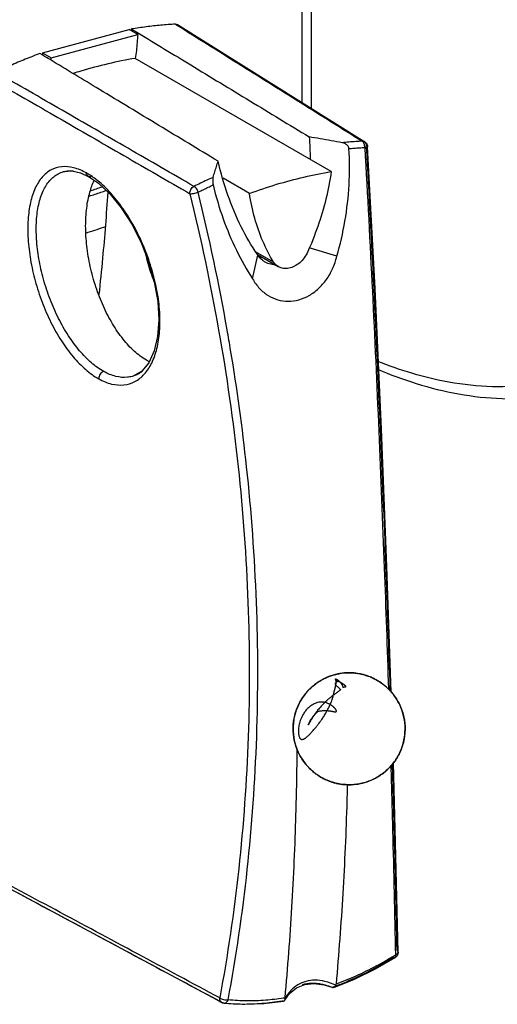
# Model space of a CAD drawing. Extents: x -229 to 2300, y -536 to -148.
# Drawn here: x 339 to 354, y -423 to -391 of the extents above; entities that cross this region are included whole.
import ezdxf

# ---------------------------------------------------------------- set-up
doc = ezdxf.new("R2010")
doc.units = 0
doc.header["$LTSCALE"] = 1.21
doc.header["$MEASUREMENT"] = 0
doc.layers.get('0').update_dxf_attribs({"linetype": 'CONTINUOUS'})

msp = doc.modelspace()

# ---------------------------------------------------------------- linework, layer by layer
for p, q in [((347.951, -393.471), (347.951, -381.034)), ((348.256, -393.622), (348.256, -380.975)), ((343.909, -390.941), (349.986, -394.745)), ((339.522, -391.856), (342.331, -391.103)), ((339.803, -392.019), (342.612, -391.266)), ((342.612, -391.266), (342.331, -391.103)), ((339.522, -391.856), (339.803, -392.019)), ((348.898, -395.709), (342.536, -392.035)), ((348.251, -393.662), (348.256, -393.622)), ((340.207, -395.713), (340.208, -395.712)), ((340.755, -395.752), (341.009, -395.868)), ((341.01, -395.868), (341.009, -395.868)), ((346.241, -396.422), (345.384, -395.927)), ((347.027, -398.655), (346.439, -398.316)), ((349.08, -398.463), (348.181, -398.192)), ((346.346, -399.196), (346.516, -398.429)), ((346.503, -398.407), (347.179, -398.798)), ((342.429, -402.364), (342.428, -402.364)), ((350.98, -417.068), (350.917, -414.898)), ((351.07, -421.058), (350.98, -417.068)), ((345.345, -422.694), (337.32, -418.392)), ((350.339, -421.597), (350.975, -421.232)), ((350.975, -421.232), (350.975, -421.232)), ((347.774, -422.21), (348.038, -422.104)), ((348.668, -422.116), (348.946, -422.206)), ((348.946, -422.206), (348.937, -422.201)), ((346.715, -422.724), (347.353, -422.643)), ((345.387, -422.707), (345.345, -422.694)), ((345.387, -422.707), (345.419, -422.717))]:
    msp.add_line(p, q)
for points in [[(350.85, -412.615), (350.709, -408.539), (350.531, -404.08), (350.321, -399.507), (350.08, -394.903)], [(340.207, -395.713), (340.475, -395.69), (340.755, -395.752)], [(341.01, -395.868), (341.339, -396.092), (341.714, -396.443), (342.08, -396.891), (342.421, -397.42), (342.721, -398.011), (342.968, -398.641), (343.151, -399.288), (343.262, -399.925), (343.299, -400.528), (343.26, -401.071), (343.153, -401.536), (342.979, -401.918), (342.747, -402.194), (342.47, -402.352), (342.428, -402.365)], [(348.981, -422.207), (349.634, -421.942), (350.339, -421.597)], [(347.392, -422.615), (347.547, -422.395), (347.774, -422.21)], [(348.038, -422.104), (348.337, -422.072), (348.668, -422.116)], [(345.419, -422.717), (346.032, -422.75), (346.715, -422.724)]]:
    msp.add_lwpolyline(points)
for points, knots in [([(343.836, -390.924), (343.679, -390.933), (343.363, -390.957), (342.888, -391.01), (342.572, -391.056), (342.414, -391.081)], [0, 0, 0, 0, 0.47338, 0.950693, 1.431993, 1.431993, 1.431993, 1.431993]), ([(343.836, -390.924), (343.855, -390.922), (343.882, -390.926), (343.904, -390.938), (343.909, -390.941)], [0, 0, 0, 0, 0.05797852, 0.07616845, 0.07616845, 0.07616845, 0.07616845]), ([(343.897, -390.961), (344.551, -391.371), (345.881, -392.203), (347.886, -393.458), (349.237, -394.304), (349.912, -394.726)], [0, 0, 0, 0, 2.31663, 4.706043, 7.096638, 7.096638, 7.096638, 7.096638]), ([(342.612, -391.266), (342.608, -391.351), (342.596, -391.522), (342.571, -391.778), (342.549, -391.949), (342.536, -392.035)], [0, 0, 0, 0, 0.2556378, 0.5131797, 0.7725411, 0.7725411, 0.7725411, 0.7725411]), ([(342.641, -391.219), (343.206, -391.562), (344.412, -392.295), (346.259, -393.417), (347.54, -394.196), (348.181, -394.585)], [0, 0, 0, 0, 1.984198, 4.233586, 6.482694, 6.482694, 6.482694, 6.482694]), ([(339.439, -391.879), (339.279, -391.938), (338.96, -392.063), (338.486, -392.265), (338.172, -392.409), (338.015, -392.484)], [0, 0, 0, 0, 0.511599, 1.027458, 1.547564, 1.547564, 1.547564, 1.547564]), ([(345.227, -395.377), (344.584, -394.989), (343.297, -394.211), (341.478, -393.111), (340.301, -392.4), (339.768, -392.077)], [0, 0, 0, 0, 2.254636, 4.509027, 6.379055, 6.379055, 6.379055, 6.379055]), ([(342.536, -392.035), (342.239, -392.085), (341.644, -392.206), (340.974, -392.385), (340.6, -392.501), (340.519, -392.527)], [0, 0, 0, 0, 0.903279, 1.821498, 2.078202, 2.078202, 2.078202, 2.078202]), ([(344.442, -396.193), (343.728, -395.78), (342.299, -394.956), (340.157, -393.72), (338.73, -392.896), (338.016, -392.484)], [0, 0, 0, 0, 2.474497, 4.94776, 7.419785, 7.419785, 7.419785, 7.419785]), ([(337.88, -392.72), (338.594, -393.132), (340.023, -393.956), (342.165, -395.193), (343.593, -396.017), (344.308, -396.429)], [0, 0, 0, 0, 2.47385, 4.947524, 7.421027, 7.421027, 7.421027, 7.421027]), ([(349.256, -394.775), (349.137, -394.752), (348.898, -394.708), (348.54, -394.645), (348.3, -394.605), (348.181, -394.585)], [0, 0, 0, 0, 0.364348, 0.728435, 1.092259, 1.092259, 1.092259, 1.092259]), ([(349.912, -394.727), (349.839, -394.73), (349.693, -394.738), (349.475, -394.755), (349.329, -394.768), (349.256, -394.775)], [0, 0, 0, 0, 0.2188603, 0.4379014, 0.6571407, 0.6571407, 0.6571407, 0.6571407]), ([(349.475, -394.965), (349.474, -394.955), (349.47, -394.934), (349.457, -394.902), (349.436, -394.87), (349.405, -394.84), (349.365, -394.812), (349.314, -394.789), (349.277, -394.779), (349.256, -394.775)], [0, 0, 0, 0, 0.0310618, 0.0645105, 0.1019048, 0.1444776, 0.1930815, 0.248168, 0.3100281, 0.3100281, 0.3100281, 0.3100281]), ([(349.986, -394.745), (349.981, -394.741), (349.958, -394.729), (349.932, -394.725), (349.912, -394.726)], [0, 0, 0, 0, 0.01844669, 0.07709986, 0.07709986, 0.07709986, 0.07709986]), ([(349.989, -394.93), (349.99, -394.909), (349.986, -394.867), (349.976, -394.827), (349.969, -394.808)], [0, 0, 0, 0, 0.0639814, 0.1247461, 0.1247461, 0.1247461, 0.1247461]), ([(349.986, -394.745), (350.007, -394.757), (350.04, -394.788), (350.068, -394.839), (350.076, -394.872), (350.078, -394.885)], [0, 0, 0, 0, 0.0711109, 0.1339421, 0.1718625, 0.1718625, 0.1718625, 0.1718625]), ([(350.047, -394.891), (350.049, -394.869), (350.047, -394.825), (350.023, -394.774), (349.997, -394.752), (349.987, -394.745)], [0, 0, 0, 0, 0.0664756, 0.1268303, 0.1655429, 0.1655429, 0.1655429, 0.1655429]), ([(349.08, -398.463), (349.19, -398.087), (349.367, -397.32), (349.5, -396.147), (349.498, -395.358), (349.475, -394.965)], [0, 0, 0, 0, 1.175287, 2.355033, 3.535113, 3.535113, 3.535113, 3.535113]), ([(349.475, -394.965), (349.532, -394.96), (349.646, -394.951), (349.818, -394.939), (349.932, -394.933), (349.989, -394.93)], [0, 0, 0, 0, 0.172106, 0.3440526, 0.5158467, 0.5158467, 0.5158467, 0.5158467]), ([(350.077, -394.903), (350.077, -394.905), (350.075, -394.919), (350.032, -394.919), (350.008, -394.928), (349.989, -394.93)], [0, 0, 0, 0, 0.00536297, 0.03786602, 0.09545413, 0.09545413, 0.09545413, 0.09545413]), ([(349.989, -394.93), (350.076, -396.483), (350.237, -399.554), (350.446, -404.105), (350.619, -408.414), (350.716, -411.204), (350.758, -412.515)], [0, 0, 0, 0, 4.665681, 9.225221, 13.667331, 17.601623, 17.601623, 17.601623, 17.601623]), ([(350.047, -394.891), (350.057, -394.892), (350.075, -394.889), (350.077, -394.902), (350.077, -394.903)], [0, 0, 0, 0, 0.0303115, 0.03531674, 0.03531674, 0.03531674, 0.03531674]), ([(350.816, -412.513), (350.773, -411.177), (350.675, -408.359), (350.501, -404.025), (350.292, -399.491), (350.133, -396.44), (350.047, -394.905)], [0, 0, 0, 0, 4.009934, 8.459908, 13.011682, 17.625001, 17.625001, 17.625001, 17.625001]), ([(345.062, -395.899), (345.08, -395.84), (345.116, -395.722), (345.171, -395.548), (345.208, -395.434), (345.227, -395.377)], [0, 0, 0, 0, 0.1864387, 0.3689809, 0.5476618, 0.5476618, 0.5476618, 0.5476618]), ([(346.502, -398.408), (346.306, -398.119), (345.944, -397.496), (345.517, -396.477), (345.311, -395.751), (345.227, -395.377)], [0, 0, 0, 0, 1.045723, 2.156378, 3.305073, 3.305073, 3.305073, 3.305073]), ([(340.944, -395.756), (340.814, -395.684), (340.556, -395.572), (340.152, -395.528), (339.785, -395.637), (339.484, -395.89), (339.26, -396.262), (339.111, -396.735), (339.038, -397.293), (339.042, -397.916), (339.122, -398.584), (339.275, -399.271), (339.498, -399.954), (339.781, -400.604), (340.116, -401.199), (340.492, -401.717), (340.898, -402.138), (341.197, -402.357), (341.348, -402.441)], [0, 0, 0, 0, 0.446705, 0.834487, 1.192959, 1.56392, 1.987245, 2.478779, 3.041415, 3.667667, 4.344638, 5.054386, 5.777943, 6.495139, 7.179598, 7.822827, 8.409002, 8.926853, 8.926853, 8.926853, 8.926853]), ([(339.329, -397.905), (339.316, -397.707), (339.312, -397.329), (339.38, -396.799), (339.52, -396.351), (339.731, -396), (339.978, -395.795), (340.147, -395.729), (340.207, -395.713)], [0, 0, 0, 0, 0.596864, 1.131399, 1.596168, 1.99431, 2.345151, 2.533766, 2.533766, 2.533766, 2.533766]), ([(340.208, -395.713), (340.257, -395.7), (340.333, -395.686), (340.411, -395.682), (340.438, -395.682)], [0, 0, 0, 0, 0.1500405, 0.2317532, 0.2317532, 0.2317532, 0.2317532]), ([(341.009, -395.868), (341.006, -395.866), (340.986, -395.854), (340.956, -395.818), (340.946, -395.777), (340.944, -395.756)], [0, 0, 0, 0, 0.0130548, 0.0700791, 0.1341377, 0.1341377, 0.1341377, 0.1341377]), ([(346.241, -396.422), (346.533, -396.314), (347.119, -396.118), (348.006, -395.88), (348.602, -395.759), (348.898, -395.709)], [0, 0, 0, 0, 0.933389, 1.851608, 2.754887, 2.754887, 2.754887, 2.754887]), ([(348.898, -395.709), (348.855, -396.01), (348.738, -396.612), (348.474, -397.501), (348.242, -398.08), (348.112, -398.365)], [0, 0, 0, 0, 0.911072, 1.838622, 2.777839, 2.777839, 2.777839, 2.777839]), ([(340.923, -397.478), (340.923, -397.284), (340.944, -396.912), (341.038, -396.414), (341.142, -396.12), (341.198, -395.998)], [0, 0, 0, 0, 0.582346, 1.113179, 1.515419, 1.515419, 1.515419, 1.515419]), ([(341.107, -395.878), (341.088, -395.883), (341.054, -395.886), (341.021, -395.875), (341.01, -395.868)], [0, 0, 0, 0, 0.05847787, 0.09947805, 0.09947805, 0.09947805, 0.09947805]), ([(341.348, -402.441), (341.48, -402.514), (341.744, -402.626), (342.158, -402.665), (342.537, -402.551), (342.854, -402.294), (343.095, -401.917), (343.258, -401.44), (343.34, -400.88), (343.339, -400.256), (343.255, -399.59), (343.092, -398.905), (342.855, -398.226), (342.555, -397.579), (342.202, -396.989), (341.812, -396.475), (341.424, -396.085), (341.159, -395.887), (341.046, -395.816)], [0, 0, 0, 0, 0.451322, 0.849067, 1.222571, 1.610094, 2.047038, 2.546695, 3.112168, 3.737293, 4.413283, 5.122024, 5.846266, 6.566393, 7.256413, 7.906622, 8.497674, 8.897942, 8.897942, 8.897942, 8.897942]), ([(345.062, -395.899), (344.993, -395.93), (344.854, -395.993), (344.648, -396.091), (344.511, -396.158), (344.443, -396.193)], [0, 0, 0, 0, 0.2278262, 0.4562702, 0.6853351, 0.6853351, 0.6853351, 0.6853351]), ([(345.062, -395.899), (345.059, -395.911), (345.053, -395.934), (345.049, -395.971), (345.048, -396.009), (345.049, -396.047), (345.052, -396.083), (345.057, -396.116), (345.062, -396.137), (345.064, -396.147)], [0, 0, 0, 0, 0.0352966, 0.073028, 0.1115567, 0.1492564, 0.1852407, 0.2190955, 0.2504695, 0.2504695, 0.2504695, 0.2504695]), ([(341.039, -396.508), (341.164, -396.467), (341.347, -396.407), (341.53, -396.346), (341.587, -396.327)], [0, 0, 0, 0, 0.3970534, 0.578026, 0.578026, 0.578026, 0.578026]), ([(341.362, -399.708), (341.405, -399.314), (341.518, -398.206), (341.605, -397.096), (341.651, -396.382)], [0, 0, 0, 0, 1.191245, 3.339321, 3.339321, 3.339321, 3.339321]), ([(344.308, -396.429), (344.306, -396.406), (344.31, -396.358), (344.337, -396.29), (344.382, -396.232), (344.421, -396.203), (344.442, -396.193)], [0, 0, 0, 0, 0.0693924, 0.14307, 0.2168905, 0.2866072, 0.2866072, 0.2866072, 0.2866072]), ([(344.308, -396.429), (344.325, -396.432), (344.367, -396.431), (344.434, -396.423), (344.507, -396.406), (344.556, -396.39), (344.579, -396.381)], [0, 0, 0, 0, 0.0536621, 0.1246232, 0.2036004, 0.2777078, 0.2777078, 0.2777078, 0.2777078]), ([(344.308, -396.429), (344.667, -397.897), (345.288, -400.838), (345.923, -405.273), (346.246, -409.684), (346.254, -414.047), (345.948, -418.337), (345.535, -421.155), (345.277, -422.543)], [0, 0, 0, 0, 4.532907, 9.011423, 13.431379, 17.790563, 22.088194, 26.323778, 26.323778, 26.323778, 26.323778]), ([(344.579, -396.381), (344.572, -396.36), (344.556, -396.321), (344.524, -396.267), (344.486, -396.223), (344.457, -396.2), (344.443, -396.193)], [0, 0, 0, 0, 0.0639288, 0.1282365, 0.1867051, 0.2367053, 0.2367053, 0.2367053, 0.2367053]), ([(344.579, -396.381), (344.632, -396.354), (344.74, -396.3), (344.901, -396.223), (345.01, -396.172), (345.064, -396.147)], [0, 0, 0, 0, 0.1798149, 0.359278, 0.5383945, 0.5383945, 0.5383945, 0.5383945]), ([(345.632, -401.512), (345.596, -401.292), (345.301, -399.571), (344.94, -397.861), (344.579, -396.381)], [0, 0, 0, 0, 0.668421, 5.238909, 5.238909, 5.238909, 5.238909]), ([(345.064, -396.147), (345.153, -396.517), (345.366, -397.238), (345.793, -398.261), (346.151, -398.896), (346.346, -399.196)], [0, 0, 0, 0, 1.140913, 2.249134, 3.320963, 3.320963, 3.320963, 3.320963]), ([(347.027, -398.655), (346.895, -398.436), (346.658, -397.97), (346.396, -397.219), (346.283, -396.692), (346.241, -396.422)], [0, 0, 0, 0, 0.768246, 1.561411, 2.381341, 2.381341, 2.381341, 2.381341]), ([(342.894, -401.834), (342.756, -401.754), (342.482, -401.546), (342.116, -401.146), (341.78, -400.652), (341.486, -400.082), (341.244, -399.458), (341.063, -398.802), (340.951, -398.139), (340.923, -397.695), (340.923, -397.478)], [0, 0, 0, 0, 0.478867, 1.021318, 1.621102, 2.266078, 2.94034, 3.625843, 4.303767, 4.955739, 4.955739, 4.955739, 4.955739]), ([(341.511, -402.204), (341.37, -402.126), (341.088, -401.921), (340.705, -401.525), (340.348, -401.037), (340.029, -400.475), (339.758, -399.859), (339.544, -399.211), (339.396, -398.557), (339.342, -398.12), (339.329, -397.905)], [0, 0, 0, 0, 0.486291, 1.037254, 1.645076, 2.29575, 2.973789, 3.661364, 4.337468, 4.981605, 4.981605, 4.981605, 4.981605]), ([(342.866, -398.388), (342.912, -398.588), (342.997, -398.889), (343.102, -399.183), (343.14, -399.283)], [0, 0, 0, 0, 0.6170539, 0.9366721, 0.9366721, 0.9366721, 0.9366721]), ([(346.346, -399.196), (346.409, -399.309), (346.555, -399.513), (346.837, -399.746), (347.156, -399.889), (347.501, -399.938), (347.854, -399.888), (348.193, -399.745), (348.497, -399.518), (348.756, -399.223), (348.959, -398.867), (349.048, -398.601), (349.08, -398.463)], [0, 0, 0, 0, 0.388324, 0.744496, 1.084635, 1.423973, 1.776181, 2.140846, 2.515421, 2.90489, 3.311094, 3.738131, 3.738131, 3.738131, 3.738131]), ([(346.754, -398.651), (346.722, -398.633), (346.632, -398.571), (346.557, -398.488), (346.516, -398.429)], [0, 0, 0, 0, 0.1094809, 0.3279982, 0.3279982, 0.3279982, 0.3279982]), ([(346.661, -398.503), (346.65, -398.503), (346.621, -398.503), (346.591, -398.5), (346.573, -398.498)], [0, 0, 0, 0, 0.03388117, 0.08840202, 0.08840202, 0.08840202, 0.08840202]), ([(347.066, -398.737), (347.054, -398.737), (346.977, -398.734), (346.869, -398.71), (346.781, -398.667), (346.754, -398.651)], [0, 0, 0, 0, 0.0347151, 0.2315572, 0.3262708, 0.3262708, 0.3262708, 0.3262708]), ([(347.179, -398.798), (347.169, -398.792), (347.11, -398.754), (347.06, -398.703), (347.027, -398.655)], [0, 0, 0, 0, 0.0366341, 0.2092243, 0.2092243, 0.2092243, 0.2092243]), ([(348.112, -398.365), (348.079, -398.431), (347.998, -398.556), (347.844, -398.708), (347.669, -398.814), (347.484, -398.866), (347.315, -398.858), (347.218, -398.82), (347.179, -398.798)], [0, 0, 0, 0, 0.223741, 0.440099, 0.643865, 0.832609, 1.008175, 1.141124, 1.141124, 1.141124, 1.141124]), ([(345.551, -422.607), (345.811, -421.205), (346.226, -418.367), (346.531, -414.052), (346.521, -409.68), (346.214, -405.487), (345.841, -402.768), (345.632, -401.512)], [0, 0, 0, 0, 4.276478, 8.595207, 12.966966, 17.379098, 21.197366, 21.197366, 21.197366, 21.197366]), ([(356.941, -402.294), (356.097, -402.569), (354.249, -402.845), (352.022, -402.466), (350.759, -402.015), (350.392, -401.864)], [0, 0, 0, 0, 2.663455, 5.492318, 6.682128, 6.682128, 6.682128, 6.682128]), ([(350.404, -402.127), (350.814, -402.304), (352.118, -402.79), (354.377, -403.214), (356.222, -403.017), (357.073, -402.788)], [0, 0, 0, 0, 1.34135, 4.168114, 6.812063, 6.812063, 6.812063, 6.812063]), ([(341.511, -402.204), (341.489, -402.211), (341.444, -402.234), (341.392, -402.29), (341.356, -402.361), (341.347, -402.414), (341.348, -402.441)], [0, 0, 0, 0, 0.0706438, 0.146483, 0.2270472, 0.3056503, 0.3056503, 0.3056503, 0.3056503]), ([(342.428, -402.364), (342.379, -402.377), (342.205, -402.409), (341.882, -402.378), (341.635, -402.273), (341.511, -402.204)], [0, 0, 0, 0, 0.1536473, 0.527911, 0.9511906, 0.9511906, 0.9511906, 0.9511906]), ([(342.732, -402.22), (342.695, -402.247), (342.618, -402.295), (342.534, -402.33), (342.492, -402.345)], [0, 0, 0, 0, 0.1374248, 0.2719943, 0.2719943, 0.2719943, 0.2719943]), ([(349.416, -411.986), (349.386, -411.988), (349.26, -411.995), (349.03, -412.033), (348.727, -412.137), (348.418, -412.312), (348.129, -412.565), (347.888, -412.892), (347.722, -413.276), (347.649, -413.686), (347.669, -414.074), (347.755, -414.411), (347.881, -414.686), (348.008, -414.878), (348.09, -414.978), (348.118, -415.008)], [0, 0, 0, 0, 0.091544, 0.378817, 0.694242, 1.049992, 1.437573, 1.836917, 2.259068, 2.680259, 3.075736, 3.416166, 3.716373, 3.980517, 4.103756, 4.103756, 4.103756, 4.103756]), ([(348.118, -415.008), (348.109, -414.998), (348.013, -414.888), (347.856, -414.655), (347.709, -414.279), (347.647, -413.876), (347.677, -413.466), (347.799, -413.067), (348.011, -412.704), (348.302, -412.397), (348.653, -412.166), (349.033, -412.026), (349.294, -411.991), (349.416, -411.986)], [0, 0, 0, 0, 0.039916, 0.437842, 0.836489, 1.239964, 1.650771, 2.060518, 2.482895, 2.898809, 3.318849, 3.73327, 4.101829, 4.101829, 4.101829, 4.101829]), ([(349.846, -412.023), (349.834, -412.02), (349.747, -412.003), (349.631, -411.989), (349.527, -411.986), (349.499, -411.986)], [0, 0, 0, 0, 0.038047, 0.2644894, 0.3502256, 0.3502256, 0.3502256, 0.3502256]), ([(349.846, -412.023), (349.851, -412.024), (349.864, -412.027), (349.877, -412.029), (349.885, -412.031)], [0, 0, 0, 0, 0.01519685, 0.03918691, 0.03918691, 0.03918691, 0.03918691]), ([(350.225, -412.145), (350.205, -412.136), (350.131, -412.105), (350.017, -412.065), (349.923, -412.04), (349.885, -412.031)], [0, 0, 0, 0, 0.0661576, 0.2417445, 0.3592217, 0.3592217, 0.3592217, 0.3592217]), ([(349.007, -412.551), (349.01, -412.541), (349.014, -412.523), (349.021, -412.496), (349.027, -412.472), (349.033, -412.45), (349.037, -412.43), (349.042, -412.412), (349.044, -412.398), (349.046, -412.39), (349.047, -412.388)], [0, 0, 0, 0, 0.0299683, 0.0571838, 0.0819533, 0.10454, 0.1251234, 0.1438639, 0.1609401, 0.1678783, 0.1678783, 0.1678783, 0.1678783]), ([(349.059, -412.301), (349.059, -412.301), (349.055, -412.304), (349.048, -412.311), (349.039, -412.321), (349.03, -412.333), (349.026, -412.346), (349.027, -412.359), (349.033, -412.371), (349.039, -412.38), (349.044, -412.386), (349.046, -412.388)], [0, 0, 0, 0, 0.0007948, 0.0140454, 0.0286457, 0.0429733, 0.0565687, 0.0690376, 0.0810412, 0.0958385, 0.1039188, 0.1039188, 0.1039188, 0.1039188]), ([(349.059, -412.301), (349.059, -412.297), (349.059, -412.289), (349.059, -412.278), (349.059, -412.267), (349.058, -412.258), (349.057, -412.25), (349.055, -412.243), (349.054, -412.237), (349.052, -412.231), (349.05, -412.225), (349.048, -412.219), (349.046, -412.213), (349.044, -412.207), (349.042, -412.203), (349.04, -412.2), (349.038, -412.196), (349.037, -412.192), (349.035, -412.188), (349.033, -412.185), (349.032, -412.181), (349.035, -412.178), (349.039, -412.179), (349.043, -412.18), (349.046, -412.181), (349.049, -412.182), (349.052, -412.183), (349.056, -412.185), (349.06, -412.187), (349.064, -412.189), (349.069, -412.192), (349.074, -412.195), (349.079, -412.197), (349.084, -412.2), (349.089, -412.204), (349.095, -412.208), (349.101, -412.212), (349.109, -412.218), (349.117, -412.224), (349.126, -412.231), (349.136, -412.239), (349.145, -412.247), (349.154, -412.255), (349.161, -412.262), (349.164, -412.265)], [0, 0, 0, 0, 0.0119422, 0.023636, 0.0339553, 0.043073, 0.0511082, 0.0581729, 0.0643728, 0.0698266, 0.0766243, 0.0840495, 0.0904157, 0.0958521, 0.1004408, 0.1043319, 0.1080774, 0.1127601, 0.116428, 0.1206107, 0.1240272, 0.1273033, 0.1327297, 0.1355368, 0.1391151, 0.1423546, 0.1455491, 0.1492845, 0.1536348, 0.1586976, 0.1645896, 0.1707985, 0.1756329, 0.1810853, 0.1872668, 0.194301, 0.2023263, 0.2115006, 0.221999, 0.2340291, 0.2467017, 0.2577818, 0.2703522, 0.2847057, 0.2847057, 0.2847057, 0.2847057]), ([(349.046, -412.388), (349.049, -412.391), (349.055, -412.397), (349.067, -412.408), (349.082, -412.42), (349.101, -412.434), (349.122, -412.451), (349.145, -412.469), (349.169, -412.491), (349.191, -412.514), (349.201, -412.532), (349.205, -412.541)], [0, 0, 0, 0, 0.0103009, 0.0273222, 0.0472184, 0.0702477, 0.0972109, 0.12757, 0.15972, 0.1919996, 0.2223431, 0.2223431, 0.2223431, 0.2223431]), ([(349.047, -412.388), (349.047, -412.385), (349.049, -412.378), (349.051, -412.366), (349.053, -412.353), (349.055, -412.341), (349.056, -412.33), (349.057, -412.322), (349.058, -412.318)], [0, 0, 0, 0, 0.00872506, 0.02302982, 0.03602517, 0.04778193, 0.05843975, 0.07108142, 0.07108142, 0.07108142, 0.07108142]), ([(349.058, -412.318), (349.058, -412.313), (349.059, -412.307), (349.059, -412.301), (349.059, -412.301)], [0, 0, 0, 0, 0.01531899, 0.01682696, 0.01682696, 0.01682696, 0.01682696]), ([(349.064, -412.22), (349.067, -412.221), (349.074, -412.223), (349.082, -412.226), (349.09, -412.229), (349.096, -412.231), (349.101, -412.234), (349.106, -412.235), (349.109, -412.237), (349.113, -412.238), (349.116, -412.24), (349.12, -412.242), (349.123, -412.245), (349.126, -412.249), (349.122, -412.253), (349.118, -412.256), (349.114, -412.259), (349.109, -412.262), (349.104, -412.266), (349.097, -412.27), (349.091, -412.275), (349.083, -412.281), (349.076, -412.287), (349.067, -412.294), (349.062, -412.298), (349.059, -412.301)], [0, 0, 0, 0, 0.0107485, 0.019976, 0.027849, 0.0344826, 0.0400351, 0.0447173, 0.0486981, 0.05202, 0.0553104, 0.0607125, 0.0643025, 0.0681917, 0.0732473, 0.0783514, 0.0836479, 0.08887, 0.095456, 0.1035339, 0.1123007, 0.1207234, 0.1303743, 0.1414894, 0.1528977, 0.1528977, 0.1528977, 0.1528977]), ([(349.166, -412.284), (349.162, -412.282), (349.154, -412.278), (349.142, -412.271), (349.13, -412.265), (349.119, -412.259), (349.109, -412.254), (349.101, -412.25), (349.095, -412.246), (349.09, -412.243), (349.085, -412.24), (349.081, -412.238), (349.078, -412.236), (349.075, -412.234), (349.071, -412.231), (349.068, -412.228), (349.065, -412.225), (349.064, -412.222), (349.064, -412.22)], [0, 0, 0, 0, 0.0140999, 0.0270314, 0.0419811, 0.0545415, 0.0650422, 0.0738051, 0.0811307, 0.0872703, 0.0924681, 0.0969105, 0.1007751, 0.104186, 0.1082728, 0.1137529, 0.1177819, 0.1221208, 0.1221208, 0.1221208, 0.1221208]), ([(349.164, -412.265), (349.168, -412.269), (349.176, -412.277), (349.187, -412.289), (349.194, -412.297), (349.197, -412.301)], [0, 0, 0, 0, 0.01650179, 0.03551114, 0.04857242, 0.04857242, 0.04857242, 0.04857242]), ([(349.197, -412.301), (349.196, -412.3), (349.19, -412.297), (349.18, -412.291), (349.171, -412.286), (349.166, -412.284)], [0, 0, 0, 0, 0.00399754, 0.01969456, 0.03484007, 0.03484007, 0.03484007, 0.03484007]), ([(349.36, -412.411), (349.359, -412.41), (349.357, -412.408), (349.355, -412.406), (349.353, -412.405), (349.351, -412.403), (349.348, -412.401), (349.346, -412.399), (349.343, -412.397), (349.34, -412.394), (349.337, -412.392), (349.333, -412.389), (349.329, -412.386), (349.324, -412.382), (349.319, -412.378), (349.313, -412.374), (349.307, -412.369), (349.299, -412.364), (349.291, -412.359), (349.282, -412.352), (349.272, -412.346), (349.261, -412.339), (349.249, -412.331), (349.235, -412.323), (349.221, -412.315), (349.208, -412.307), (349.2, -412.303), (349.197, -412.301)], [0, 0, 0, 0, 0.004601, 0.0071373, 0.0097949, 0.0126071, 0.0156155, 0.0188615, 0.0223849, 0.0262365, 0.0304801, 0.035167, 0.0403658, 0.0461518, 0.0525885, 0.0597694, 0.0677598, 0.0766575, 0.0865322, 0.0974643, 0.1095316, 0.1227816, 0.1372513, 0.1529592, 0.1698843, 0.1857942, 0.1975032, 0.1975032, 0.1975032, 0.1975032]), ([(349.197, -412.301), (349.199, -412.303), (349.206, -412.311), (349.217, -412.325), (349.23, -412.345), (349.238, -412.359), (349.242, -412.366)], [0, 0, 0, 0, 0.00884652, 0.03178916, 0.05414593, 0.07972791, 0.07972791, 0.07972791, 0.07972791]), ([(349.256, -412.392), (349.261, -412.402), (349.271, -412.425), (349.279, -412.448), (349.282, -412.46)], [0, 0, 0, 0, 0.03394791, 0.07321121, 0.07321121, 0.07321121, 0.07321121]), ([(349.36, -412.437), (349.362, -412.437), (349.364, -412.437), (349.368, -412.436), (349.371, -412.436), (349.374, -412.436), (349.377, -412.435), (349.379, -412.433), (349.378, -412.429), (349.377, -412.427), (349.374, -412.424), (349.372, -412.422), (349.37, -412.42), (349.367, -412.417), (349.364, -412.414), (349.362, -412.412), (349.36, -412.411)], [0, 0, 0, 0, 0.00433482, 0.00788187, 0.01077027, 0.01376829, 0.01682069, 0.0195885, 0.02280643, 0.02581952, 0.02933516, 0.03232061, 0.0354325, 0.03918895, 0.04360062, 0.04866066, 0.04866066, 0.04866066, 0.04866066]), ([(350.225, -412.145), (350.23, -412.148), (350.241, -412.153), (350.252, -412.158), (350.257, -412.16)], [0, 0, 0, 0, 0.01778291, 0.0358821, 0.0358821, 0.0358821, 0.0358821]), ([(350.565, -412.345), (350.533, -412.322), (350.453, -412.266), (350.35, -412.206), (350.278, -412.17), (350.257, -412.16)], [0, 0, 0, 0, 0.1179572, 0.2917999, 0.3592848, 0.3592848, 0.3592848, 0.3592848]), ([(350.565, -412.345), (350.57, -412.349), (350.579, -412.356), (350.587, -412.362), (350.591, -412.365)], [0, 0, 0, 0, 0.01988717, 0.03225229, 0.03225229, 0.03225229, 0.03225229]), ([(350.761, -412.515), (350.715, -412.469), (350.658, -412.418), (350.599, -412.371), (350.591, -412.365)], [0, 0, 0, 0, 0.1956577, 0.2272359, 0.2272359, 0.2272359, 0.2272359]), ([(348.938, -412.736), (348.926, -412.745), (348.887, -412.776), (348.82, -412.831), (348.767, -412.878), (348.74, -412.903)], [0, 0, 0, 0, 0.0456806, 0.1484225, 0.2592651, 0.2592651, 0.2592651, 0.2592651]), ([(348.864, -413.019), (348.888, -412.964), (348.925, -412.864), (348.955, -412.762), (348.966, -412.718)], [0, 0, 0, 0, 0.1803279, 0.3185107, 0.3185107, 0.3185107, 0.3185107]), ([(349.002, -412.687), (348.993, -412.694), (348.98, -412.703), (348.968, -412.713), (348.963, -412.717)], [0, 0, 0, 0, 0.03079451, 0.04839242, 0.04839242, 0.04839242, 0.04839242]), ([(348.989, -412.618), (348.992, -412.607), (348.998, -412.584), (349.004, -412.562), (349.007, -412.551)], [0, 0, 0, 0, 0.03649121, 0.06955184, 0.06955184, 0.06955184, 0.06955184]), ([(349.205, -412.541), (349.194, -412.55), (349.169, -412.567), (349.131, -412.594), (349.09, -412.624), (349.062, -412.644), (349.047, -412.654)], [0, 0, 0, 0, 0.0435535, 0.0904867, 0.1408062, 0.1945167, 0.1945167, 0.1945167, 0.1945167]), ([(349.282, -412.46), (349.286, -412.459), (349.292, -412.455), (349.302, -412.451), (349.312, -412.447), (349.322, -412.444), (349.33, -412.442), (349.337, -412.44), (349.344, -412.439), (349.349, -412.438), (349.355, -412.438), (349.358, -412.437), (349.36, -412.437)], [0, 0, 0, 0, 0.01123788, 0.02247153, 0.0331111, 0.04280078, 0.05139041, 0.05893852, 0.06543579, 0.07098969, 0.07655173, 0.08182588, 0.08182588, 0.08182588, 0.08182588]), ([(349.542, -415.62), (349.572, -415.619), (349.698, -415.612), (349.928, -415.574), (350.231, -415.47), (350.54, -415.295), (350.829, -415.042), (351.07, -414.715), (351.236, -414.331), (351.309, -413.921), (351.289, -413.533), (351.203, -413.196), (351.077, -412.921), (350.95, -412.729), (350.868, -412.629), (350.84, -412.598)], [0, 0, 0, 0, 0.091544, 0.378817, 0.694242, 1.049992, 1.437573, 1.836917, 2.259068, 2.680259, 3.075736, 3.416166, 3.716373, 3.980517, 4.103756, 4.103756, 4.103756, 4.103756]), ([(350.84, -412.598), (350.849, -412.608), (350.945, -412.719), (351.102, -412.952), (351.249, -413.328), (351.311, -413.73), (351.281, -414.141), (351.158, -414.54), (350.947, -414.903), (350.656, -415.21), (350.305, -415.441), (349.925, -415.581), (349.664, -415.616), (349.542, -415.62)], [0, 0, 0, 0, 0.039916, 0.437842, 0.836489, 1.239964, 1.650771, 2.060518, 2.482895, 2.898809, 3.318849, 3.73327, 4.101829, 4.101829, 4.101829, 4.101829]), ([(348.715, -412.951), (348.658, -412.938), (348.541, -412.928), (348.378, -412.971), (348.242, -413.047), (348.133, -413.14), (348.047, -413.24), (347.979, -413.342), (347.929, -413.44), (347.892, -413.532), (347.867, -413.615), (347.848, -413.696), (347.837, -413.773), (347.832, -413.847), (347.832, -413.915), (347.838, -413.977), (347.849, -414.031), (347.863, -414.075), (347.88, -414.109), (347.9, -414.132), (347.919, -414.145), (347.933, -414.147), (347.938, -414.147)], [0, 0, 0, 0, 0.178081, 0.343106, 0.49942, 0.640706, 0.771616, 0.894832, 1.005292, 1.103342, 1.19002, 1.266759, 1.350691, 1.424563, 1.48719, 1.554899, 1.610586, 1.654076, 1.692873, 1.722706, 1.74479, 1.761538, 1.761538, 1.761538, 1.761538]), ([(348.645, -412.995), (348.62, -413.021), (348.559, -413.085), (348.501, -413.152), (348.468, -413.193)], [0, 0, 0, 0, 0.1059867, 0.2657743, 0.2657743, 0.2657743, 0.2657743]), ([(348.864, -413.019), (348.858, -413.015), (348.839, -413.005), (348.806, -412.988), (348.763, -412.969), (348.732, -412.957), (348.715, -412.951)], [0, 0, 0, 0, 0.0218401, 0.0640135, 0.1110708, 0.1633808, 0.1633808, 0.1633808, 0.1633808]), ([(348.769, -413.213), (348.775, -413.213), (348.79, -413.215), (348.814, -413.217), (348.843, -413.221), (348.872, -413.226), (348.9, -413.231), (348.924, -413.235), (348.946, -413.24), (348.967, -413.244), (348.987, -413.248), (349.006, -413.252), (349.023, -413.254), (349.039, -413.254), (349.055, -413.252), (349.066, -413.241), (349.067, -413.225), (349.063, -413.21), (349.056, -413.194), (349.047, -413.178), (349.036, -413.163), (349.023, -413.146), (349.007, -413.128), (348.989, -413.11), (348.97, -413.093), (348.951, -413.078), (348.93, -413.061), (348.905, -413.044), (348.883, -413.03), (348.869, -413.021), (348.864, -413.019)], [0, 0, 0, 0, 0.018086, 0.0458194, 0.0730901, 0.1057152, 0.1340301, 0.1585043, 0.1796493, 0.2012412, 0.2231021, 0.2410226, 0.2581136, 0.274644, 0.2898148, 0.303516, 0.3181982, 0.333118, 0.3501169, 0.3706808, 0.3878022, 0.4082252, 0.432514, 0.4611882, 0.4848913, 0.5083938, 0.5349593, 0.5648665, 0.598543, 0.6144425, 0.6144425, 0.6144425, 0.6144425]), ([(348.769, -413.213), (348.777, -413.198), (348.811, -413.135), (348.842, -413.07), (348.864, -413.019)], [0, 0, 0, 0, 0.0510553, 0.2162072, 0.2162072, 0.2162072, 0.2162072]), ([(347.938, -414.147), (347.943, -414.147), (347.952, -414.148), (347.966, -414.149), (347.978, -414.142), (347.992, -414.14), (348.009, -414.137), (348.024, -414.126), (348.042, -414.118), (348.062, -414.104), (348.083, -414.088), (348.107, -414.068), (348.133, -414.046), (348.159, -414.022), (348.187, -413.995), (348.218, -413.964), (348.253, -413.926), (348.294, -413.881), (348.34, -413.828), (348.392, -413.766), (348.449, -413.695), (348.511, -413.614), (348.577, -413.522), (348.649, -413.417), (348.714, -413.313), (348.753, -413.243), (348.769, -413.213)], [0, 0, 0, 0, 0.015707, 0.027618, 0.040221, 0.05546, 0.070837, 0.088944, 0.110084, 0.132716, 0.159615, 0.190907, 0.226175, 0.259775, 0.297981, 0.342039, 0.393165, 0.452888, 0.522714, 0.604187, 0.696308, 0.79626, 0.909501, 1.036435, 1.177983, 1.277964, 1.277964, 1.277964, 1.277964]), ([(348.448, -413.217), (348.409, -413.267), (348.328, -413.375), (348.231, -413.53), (348.175, -413.636), (348.153, -413.679)], [0, 0, 0, 0, 0.1908254, 0.4042556, 0.5487038, 0.5487038, 0.5487038, 0.5487038]), ([(348.153, -413.679), (348.177, -413.621), (348.229, -413.508), (348.338, -413.358), (348.426, -413.273), (348.474, -413.236)], [0, 0, 0, 0, 0.1879197, 0.3710955, 0.5521345, 0.5521345, 0.5521345, 0.5521345]), ([(348.534, -413.224), (348.552, -413.22), (348.587, -413.216), (348.636, -413.211), (348.68, -413.21), (348.719, -413.21), (348.748, -413.211), (348.764, -413.213), (348.769, -413.213)], [0, 0, 0, 0, 0.0551828, 0.104314, 0.1481437, 0.1872902, 0.2221701, 0.2352152, 0.2352152, 0.2352152, 0.2352152]), ([(347.401, -422.541), (347.49, -421.562), (347.638, -419.581), (347.756, -416.884), (347.788, -415.168), (347.794, -414.455)], [0, 0, 0, 0, 2.94942, 5.95774, 8.097693, 8.097693, 8.097693, 8.097693]), ([(351.037, -420.999), (351.011, -419.665), (350.964, -417.645), (350.909, -415.626), (350.889, -414.94)], [0, 0, 0, 0, 4.002016, 6.061364, 6.061364, 6.061364, 6.061364]), ([(348.197, -415.092), (348.243, -415.138), (348.3, -415.189), (348.359, -415.236), (348.367, -415.242)], [0, 0, 0, 0, 0.1956577, 0.2272359, 0.2272359, 0.2272359, 0.2272359]), ([(348.393, -415.262), (348.388, -415.258), (348.379, -415.251), (348.371, -415.245), (348.367, -415.242)], [0, 0, 0, 0, 0.01988717, 0.03225229, 0.03225229, 0.03225229, 0.03225229]), ([(348.393, -415.262), (348.425, -415.285), (348.505, -415.341), (348.608, -415.401), (348.68, -415.437), (348.701, -415.446)], [0, 0, 0, 0, 0.1179572, 0.2917999, 0.3592848, 0.3592848, 0.3592848, 0.3592848]), ([(350.834, -415.015), (350.854, -415.713), (350.91, -417.758), (350.956, -419.804), (350.982, -421.151)], [0, 0, 0, 0, 2.095793, 6.137446, 6.137446, 6.137446, 6.137446]), ([(348.733, -415.461), (348.728, -415.459), (348.717, -415.454), (348.706, -415.449), (348.701, -415.446)], [0, 0, 0, 0, 0.01778291, 0.0358821, 0.0358821, 0.0358821, 0.0358821]), ([(348.733, -415.461), (348.753, -415.47), (348.827, -415.502), (348.941, -415.542), (349.035, -415.567), (349.073, -415.576)], [0, 0, 0, 0, 0.0661576, 0.2417445, 0.3592217, 0.3592217, 0.3592217, 0.3592217]), ([(349.112, -415.584), (349.107, -415.583), (349.094, -415.58), (349.081, -415.577), (349.073, -415.576)], [0, 0, 0, 0, 0.01519685, 0.03918691, 0.03918691, 0.03918691, 0.03918691]), ([(349.112, -415.584), (349.124, -415.587), (349.211, -415.603), (349.327, -415.617), (349.431, -415.621), (349.459, -415.621)], [0, 0, 0, 0, 0.0380469, 0.2644894, 0.3502256, 0.3502256, 0.3502256, 0.3502256]), ([(349.421, -415.618), (349.417, -415.796), (349.385, -416.976), (349.291, -419.138), (349.143, -421.119), (349.054, -422.098)], [0, 0, 0, 0, 0.53351, 3.541811, 6.491208, 6.491208, 6.491208, 6.491208]), ([(337.359, -418.405), (338.251, -418.883), (340.034, -419.838), (342.697, -421.266), (344.469, -422.215), (345.349, -422.687)], [0, 0, 0, 0, 3.033883, 6.068955, 9.064328, 9.064328, 9.064328, 9.064328]), ([(345.277, -422.543), (344.386, -422.065), (342.602, -421.109), (339.966, -419.696), (338.221, -418.76), (337.367, -418.303)], [0, 0, 0, 0, 3.034878, 6.069933, 8.974386, 8.974386, 8.974386, 8.974386]), ([(351.07, -421.058), (351.07, -421.054), (351.069, -421.047), (351.066, -421.036), (351.062, -421.027), (351.056, -421.019), (351.05, -421.011), (351.044, -421.005), (351.039, -421.001), (351.037, -420.999)], [0, 0, 0, 0, 0.01131874, 0.02233116, 0.03265454, 0.0424625, 0.05187931, 0.0609546, 0.07006384, 0.07006384, 0.07006384, 0.07006384]), ([(348.972, -422.183), (349.185, -422.104), (349.624, -421.924), (350.277, -421.604), (350.711, -421.355), (350.926, -421.222)], [0, 0, 0, 0, 0.681646, 1.423431, 2.181373, 2.181373, 2.181373, 2.181373]), ([(350.942, -421.175), (350.747, -421.294), (350.341, -421.527), (349.711, -421.836), (349.273, -422.017), (349.054, -422.098)], [0, 0, 0, 0, 0.686064, 1.40364, 2.104832, 2.104832, 2.104832, 2.104832]), ([(350.926, -421.222), (350.936, -421.229), (350.952, -421.239), (350.97, -421.234), (350.975, -421.232)], [0, 0, 0, 0, 0.03559185, 0.05149043, 0.05149043, 0.05149043, 0.05149043]), ([(350.975, -421.232), (350.977, -421.23), (350.988, -421.222), (350.991, -421.19), (350.986, -421.166), (350.982, -421.151)], [0, 0, 0, 0, 0.00796495, 0.0385051, 0.08562329, 0.08562329, 0.08562329, 0.08562329]), ([(350.982, -421.151), (350.992, -421.147), (351.012, -421.138), (351.036, -421.122), (351.053, -421.105), (351.064, -421.088), (351.069, -421.073), (351.07, -421.063), (351.07, -421.058), (351.07, -421.058)], [0, 0, 0, 0, 0.0335003, 0.0629284, 0.0870491, 0.1061164, 0.1217558, 0.135181, 0.1358287, 0.1358287, 0.1358287, 0.1358287]), ([(351.07, -421.058), (351.07, -421.059), (351.071, -421.079), (351.065, -421.12), (351.038, -421.178), (351.007, -421.21), (350.988, -421.224)], [0, 0, 0, 0, 0.003641, 0.0588554, 0.1220847, 0.19181, 0.19181, 0.19181, 0.19181]), ([(348.076, -422.006), (347.985, -422.03), (347.804, -422.108), (347.569, -422.302), (347.45, -422.475), (347.4, -422.57)], [0, 0, 0, 0, 0.2831912, 0.5825502, 0.9035878, 0.9035878, 0.9035878, 0.9035878]), ([(349.045, -422.129), (348.933, -422.078), (348.711, -422), (348.38, -421.956), (348.171, -421.98), (348.076, -422.006)], [0, 0, 0, 0, 0.3699243, 0.7008042, 0.993823, 0.993823, 0.993823, 0.993823]), ([(347.965, -422.102), (348.06, -422.076), (348.268, -422.049), (348.499, -422.074), (348.627, -422.103), (348.649, -422.108)], [0, 0, 0, 0, 0.2954025, 0.6208511, 0.6898084, 0.6898084, 0.6898084, 0.6898084]), ([(348.981, -422.207), (348.976, -422.208), (348.965, -422.211), (348.953, -422.208), (348.946, -422.206)], [0, 0, 0, 0, 0.01458758, 0.03563339, 0.03563339, 0.03563339, 0.03563339]), ([(349.045, -422.129), (349.038, -422.144), (349.025, -422.17), (349.002, -422.196), (348.986, -422.205), (348.981, -422.207)], [0, 0, 0, 0, 0.0494885, 0.0875774, 0.1030418, 0.1030418, 0.1030418, 0.1030418]), ([(349.045, -422.129), (349.047, -422.125), (349.05, -422.119), (349.053, -422.108), (349.054, -422.101), (349.054, -422.098)], [0, 0, 0, 0, 0.01127798, 0.02200651, 0.03225378, 0.03225378, 0.03225378, 0.03225378]), ([(345.345, -422.694), (345.343, -422.693), (345.326, -422.683), (345.298, -422.656), (345.277, -422.603), (345.275, -422.563), (345.277, -422.543)], [0, 0, 0, 0, 0.0065182, 0.0579323, 0.1134645, 0.1745387, 0.1745387, 0.1745387, 0.1745387]), ([(345.277, -422.543), (345.294, -422.556), (345.335, -422.578), (345.404, -422.6), (345.478, -422.611), (345.528, -422.61), (345.551, -422.607)], [0, 0, 0, 0, 0.0636764, 0.1388022, 0.2164508, 0.2870687, 0.2870687, 0.2870687, 0.2870687]), ([(345.419, -422.717), (345.424, -422.717), (345.444, -422.718), (345.483, -422.704), (345.524, -422.663), (345.543, -422.627), (345.551, -422.607)], [0, 0, 0, 0, 0.0137164, 0.0617794, 0.1183117, 0.1831418, 0.1831418, 0.1831418, 0.1831418]), ([(345.419, -422.71), (345.616, -422.729), (346.026, -422.75), (346.657, -422.725), (347.087, -422.671), (347.304, -422.635)], [0, 0, 0, 0, 0.591401, 1.232025, 1.890818, 1.890818, 1.890818, 1.890818]), ([(347.342, -422.55), (347.152, -422.58), (346.756, -422.627), (346.157, -422.649), (345.75, -422.627), (345.551, -422.607)], [0, 0, 0, 0, 0.575942, 1.19423, 1.795833, 1.795833, 1.795833, 1.795833]), ([(347.31, -422.638), (347.309, -422.637), (347.307, -422.636), (347.305, -422.635), (347.304, -422.634)], [0, 0, 0, 0, 0.004773617, 0.007065127, 0.007065127, 0.007065127, 0.007065127]), ([(347.31, -422.638), (347.322, -422.642), (347.337, -422.645), (347.351, -422.643), (347.353, -422.643)], [0, 0, 0, 0, 0.0375517, 0.04302831, 0.04302831, 0.04302831, 0.04302831]), ([(347.4, -422.57), (347.4, -422.567), (347.4, -422.56), (347.4, -422.551), (347.401, -422.544), (347.401, -422.541)], [0, 0, 0, 0, 0.0092686, 0.01891026, 0.0288241, 0.0288241, 0.0288241, 0.0288241]), ([(345.419, -422.717), (345.412, -422.716), (345.4, -422.714), (345.381, -422.709), (345.369, -422.705), (345.364, -422.703)], [0, 0, 0, 0, 0.01992845, 0.03865273, 0.05741808, 0.05741808, 0.05741808, 0.05741808])]:
    msp.add_open_spline(points, degree=3, knots=knots)
for points in [[(343.836, -390.924), (343.856, -390.936), (343.876, -390.949), (343.897, -390.961)], [(342.41, -391.147), (342.411, -391.136), (342.411, -391.124), (342.412, -391.112)], [(342.412, -391.112), (342.412, -391.102), (342.413, -391.092), (342.414, -391.081)], [(342.414, -391.081), (342.489, -391.127), (342.565, -391.173), (342.641, -391.219)], [(339.49, -391.909), (339.473, -391.899), (339.456, -391.889), (339.439, -391.879)], [(339.532, -391.935), (339.518, -391.926), (339.504, -391.918), (339.49, -391.909)], [(339.522, -391.856), (339.523, -391.883), (339.525, -391.909), (339.526, -391.935)], [(339.768, -392.077), (339.689, -392.03), (339.61, -391.982), (339.532, -391.935)], [(339.808, -392.102), (339.806, -392.075), (339.805, -392.047), (339.803, -392.019)], [(348.254, -393.662), (348.256, -393.649), (348.256, -393.635), (348.256, -393.621)], [(348.181, -394.585), (348.201, -394.824), (348.212, -395.064), (348.213, -395.303)], [(349.944, -394.759), (349.935, -394.747), (349.924, -394.735), (349.912, -394.727)], [(349.969, -394.808), (349.962, -394.791), (349.954, -394.774), (349.944, -394.759)], [(350.078, -394.885), (350.079, -394.891), (350.08, -394.897), (350.08, -394.903)], [(340.438, -395.682), (340.467, -395.682), (340.497, -395.683), (340.526, -395.686)], [(341.046, -395.816), (341.012, -395.795), (340.978, -395.775), (340.944, -395.756)], [(341.084, -396.332), (341.21, -396.29), (341.335, -396.249), (341.461, -396.207)], [(340.997, -397.692), (340.978, -397.698), (340.959, -397.704), (340.941, -397.71)], [(341.572, -397.505), (341.38, -397.567), (341.189, -397.63), (340.997, -397.692)], [(346.516, -398.429), (346.511, -398.422), (346.506, -398.415), (346.502, -398.408)], [(346.587, -398.492), (346.584, -398.477), (346.582, -398.462), (346.58, -398.446)], [(342.993, -401.887), (342.959, -401.87), (342.926, -401.853), (342.894, -401.834)], [(342.492, -402.345), (342.471, -402.352), (342.45, -402.358), (342.429, -402.364)], [(342.769, -402.193), (342.757, -402.202), (342.745, -402.211), (342.732, -402.22)], [(349.458, -411.986), (349.444, -411.986), (349.43, -411.986), (349.416, -411.986)], [(349.416, -411.986), (349.43, -411.986), (349.444, -411.986), (349.458, -411.986)], [(349.499, -411.986), (349.485, -411.985), (349.471, -411.985), (349.458, -411.986)], [(349.458, -411.986), (349.471, -411.985), (349.485, -411.985), (349.499, -411.986)], [(349.499, -411.986), (349.615, -411.987), (349.732, -411.999), (349.846, -412.023)], [(349.885, -412.031), (349.872, -412.028), (349.859, -412.026), (349.846, -412.023)], [(349.885, -412.031), (350.001, -412.058), (350.116, -412.096), (350.225, -412.145)], [(349.242, -412.366), (349.247, -412.375), (349.252, -412.383), (349.256, -412.392)], [(350.257, -412.16), (350.247, -412.155), (350.236, -412.15), (350.225, -412.145)], [(350.257, -412.16), (350.365, -412.212), (350.469, -412.274), (350.565, -412.345)], [(350.591, -412.365), (350.582, -412.358), (350.573, -412.352), (350.565, -412.345)], [(350.591, -412.365), (350.651, -412.411), (350.708, -412.461), (350.761, -412.515)], [(348.963, -412.717), (348.955, -412.723), (348.946, -412.729), (348.938, -412.736)], [(348.966, -412.718), (348.971, -412.698), (348.975, -412.677), (348.979, -412.657)], [(348.979, -412.657), (348.982, -412.644), (348.986, -412.631), (348.989, -412.618)], [(349.047, -412.654), (349.032, -412.665), (349.017, -412.676), (349.002, -412.687)], [(350.84, -412.598), (350.815, -412.57), (350.789, -412.542), (350.761, -412.515)], [(350.761, -412.515), (350.789, -412.542), (350.815, -412.57), (350.84, -412.598)], [(350.818, -412.578), (350.817, -412.556), (350.816, -412.535), (350.816, -412.513)], [(348.691, -412.949), (348.676, -412.964), (348.66, -412.98), (348.645, -412.995)], [(348.74, -412.903), (348.724, -412.918), (348.707, -412.934), (348.691, -412.949)], [(348.468, -413.193), (348.461, -413.201), (348.455, -413.209), (348.448, -413.217)], [(348.474, -413.236), (348.494, -413.231), (348.514, -413.227), (348.534, -413.224)], [(348.118, -415.008), (348.143, -415.037), (348.169, -415.065), (348.197, -415.092)], [(348.197, -415.092), (348.169, -415.065), (348.143, -415.037), (348.118, -415.008)], [(348.367, -415.242), (348.307, -415.196), (348.25, -415.145), (348.197, -415.092)], [(348.367, -415.242), (348.376, -415.249), (348.384, -415.255), (348.393, -415.262)], [(348.701, -415.446), (348.593, -415.395), (348.489, -415.333), (348.393, -415.262)], [(350.834, -415.003), (350.834, -415.007), (350.834, -415.011), (350.834, -415.015)], [(348.701, -415.446), (348.711, -415.452), (348.722, -415.457), (348.733, -415.461)], [(349.073, -415.576), (348.957, -415.549), (348.842, -415.511), (348.733, -415.461)], [(349.073, -415.576), (349.086, -415.579), (349.099, -415.581), (349.112, -415.584)], [(349.459, -415.621), (349.343, -415.62), (349.226, -415.607), (349.112, -415.584)], [(349.5, -415.621), (349.486, -415.622), (349.473, -415.622), (349.459, -415.621)], [(349.459, -415.621), (349.473, -415.622), (349.486, -415.622), (349.5, -415.621)], [(349.5, -415.621), (349.514, -415.621), (349.528, -415.621), (349.542, -415.62)], [(349.542, -415.62), (349.528, -415.621), (349.514, -415.621), (349.5, -415.621)], [(350.982, -421.151), (350.969, -421.159), (350.956, -421.167), (350.942, -421.175)], [(350.988, -421.224), (350.984, -421.227), (350.979, -421.23), (350.975, -421.232)], [(348.649, -422.108), (348.72, -422.125), (348.79, -422.147), (348.859, -422.172)], [(348.859, -422.172), (348.885, -422.181), (348.911, -422.191), (348.937, -422.201)], [(347.383, -422.544), (347.369, -422.546), (347.355, -422.548), (347.342, -422.55)], [(347.353, -422.643), (347.361, -422.642), (347.37, -422.638), (347.377, -422.633)], [(347.377, -422.633), (347.383, -422.628), (347.388, -422.622), (347.392, -422.615)], [(347.401, -422.541), (347.395, -422.542), (347.389, -422.543), (347.383, -422.544)], [(347.392, -422.615), (347.393, -422.613), (347.394, -422.61), (347.395, -422.607)], [(347.395, -422.607), (347.4, -422.596), (347.401, -422.582), (347.4, -422.57)], [(345.364, -422.703), (345.357, -422.7), (345.351, -422.697), (345.345, -422.694)]]:
    msp.add_open_spline(points, degree=3)

doc.saveas('drawing.dxf')
